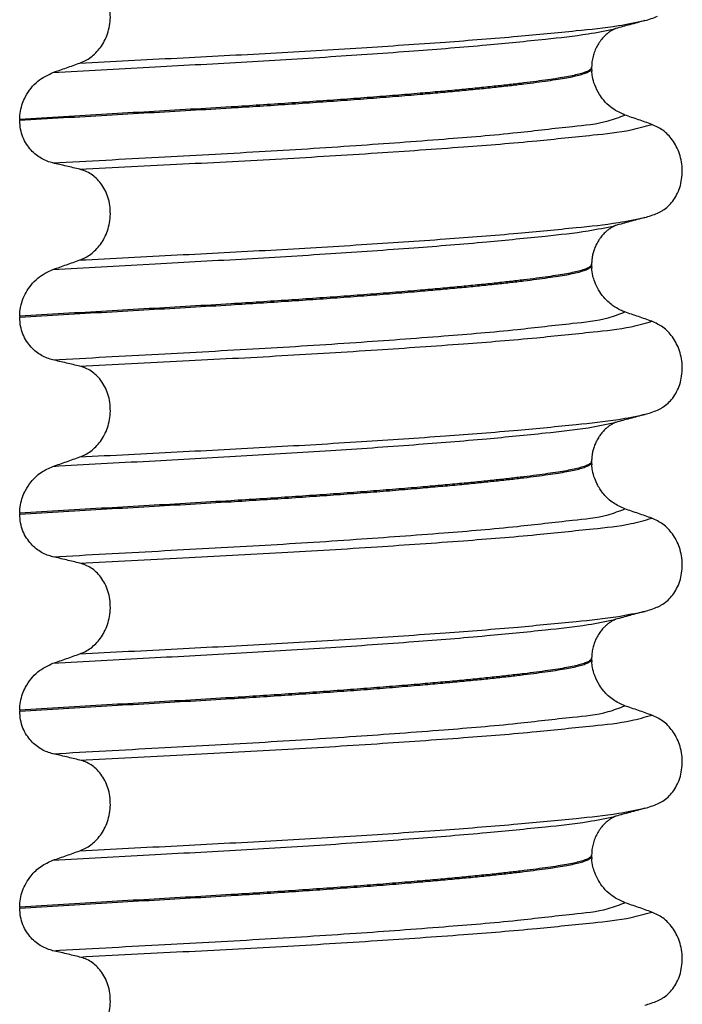
# Model space of a CAD drawing. Units: millimetres. Extents: x 298 to 1790, y -1477 to -296.
# Drawn here: x 628 to 639, y -605 to -589 of the extents above; entities that cross this region are included whole.
import ezdxf

# ---------------------------------------------------------------- set-up
doc = ezdxf.new("R2010")
doc.units = ezdxf.units.MM

# ---------------------------------------------------------------- blocks, each defined once
blk = doc.blocks.new('309018556__113', base_point=(619.25, -773.899))
at = {"color": 7, "linetype": 'Continuous'}
for p, q in [((637.562, -590.019), (637.562, -590.004)), ((637.562, -590.019), (637.563, -590.064)), ((628.347, -590.844), (628.347, -590.859)), ((637.562, -593.194), (637.562, -593.179)), ((637.562, -593.194), (637.563, -593.239)), ((628.347, -594.019), (628.347, -594.034)), ((637.562, -596.369), (637.562, -596.354)), ((637.562, -596.369), (637.563, -596.414)), ((628.347, -597.194), (628.347, -597.209)), ((637.562, -599.544), (637.562, -599.529)), ((637.562, -599.544), (637.563, -599.589)), ((628.347, -600.369), (628.347, -600.384)), ((637.562, -602.719), (637.562, -602.704)), ((637.562, -602.719), (637.563, -602.764)), ((628.347, -603.544), (628.347, -603.559))]:
    blk.add_line(p, q, dxfattribs=at)
for centre in [(638.029, -587.791), (638.029, -590.966), (638.029, -594.141), (638.029, -597.316), (638.029, -600.491), (638.029, -603.666)]:
    blk.add_arc(centre, 1.511, 284.8659, 293.1951, dxfattribs=at)
for points, knots in [([(629.316, -589.936), (629.346, -589.924), (629.408, -589.899), (629.494, -589.843), (629.576, -589.773), (629.65, -589.686), (629.714, -589.582), (629.764, -589.464), (629.797, -589.334), (629.811, -589.196), (629.802, -589.057), (629.772, -588.925), (629.723, -588.805), (629.658, -588.702), (629.583, -588.617), (629.499, -588.551), (629.41, -588.502), (629.347, -588.483), (629.316, -588.474)], [0, 0, 0, 0, 0.098109, 0.199623, 0.306918, 0.420484, 0.54139, 0.669761, 0.804505, 0.943612, 1.083591, 1.219924, 1.34919, 1.470114, 1.582738, 1.688233, 1.788383, 1.885485, 1.885485, 1.885485, 1.885485]), ([(629.316, -589.936), (629.839, -589.909), (630.865, -589.856), (632.379, -589.778), (633.819, -589.693), (635.146, -589.603), (636.299, -589.514), (637.228, -589.422), (637.911, -589.354), (638.276, -589.28), (638.417, -589.252)], [0, 0, 0, 0, 1.572826, 3.08237, 4.546944, 5.899303, 7.072577, 8.01598, 8.700394, 9.131457, 9.131457, 9.131457, 9.131457]), ([(638.417, -589.252), (638.377, -589.263), (638.297, -589.285), (638.179, -589.317), (638.064, -589.348), (637.989, -589.369), (637.952, -589.379)], [0, 0, 0, 0, 0.1250419, 0.2488471, 0.3657848, 0.4817157, 0.4817157, 0.4817157, 0.4817157]), ([(628.883, -590.088), (629.4, -590.059), (630.411, -590.003), (631.903, -589.923), (633.325, -589.837), (634.643, -589.745), (635.797, -589.653), (636.733, -589.559), (637.424, -589.487), (637.794, -589.412), (637.937, -589.383)], [0, 0, 0, 0, 1.553654, 3.03758, 4.481453, 5.82676, 7.002823, 7.954225, 8.647689, 9.085442, 9.085442, 9.085442, 9.085442]), ([(637.937, -589.383), (637.935, -589.385), (637.931, -589.388), (637.916, -589.394), (637.891, -589.408), (637.854, -589.431), (637.805, -589.468), (637.75, -589.519), (637.695, -589.586), (637.648, -589.661), (637.61, -589.742), (637.583, -589.827), (637.565, -589.915), (637.563, -589.974), (637.562, -590.004)], [0, 0, 0, 0, 0.0075379, 0.014945, 0.0478225, 0.0924405, 0.1475804, 0.230416, 0.317034, 0.4073887, 0.4958622, 0.5844483, 0.6734221, 0.7630794, 0.7630794, 0.7630794, 0.7630794]), ([(637.952, -589.379), (637.95, -589.38), (637.945, -589.382), (637.939, -589.383), (637.937, -589.383)], [0, 0, 0, 0, 0.00794205, 0.01600697, 0.01600697, 0.01600697, 0.01600697]), ([(637.562, -590.004), (637.562, -590.007), (637.561, -590.014), (637.555, -590.027), (637.54, -590.043), (637.508, -590.064), (637.453, -590.087), (637.373, -590.112), (637.273, -590.136), (637.153, -590.16), (637.013, -590.183), (636.851, -590.207), (636.667, -590.232), (636.462, -590.258), (636.234, -590.285), (635.985, -590.312), (635.716, -590.34), (635.427, -590.368), (635.119, -590.396), (634.777, -590.426), (634.401, -590.458), (633.991, -590.49), (633.565, -590.522), (633.125, -590.553), (632.674, -590.584), (632.215, -590.614), (631.69, -590.647), (631.094, -590.682), (630.427, -590.721), (629.745, -590.76), (629.05, -590.801), (628.583, -590.83), (628.347, -590.844)], [0, 0, 0, 0, 0.009826, 0.020433, 0.042951, 0.072023, 0.13592, 0.220731, 0.323523, 0.44507, 0.586841, 0.750202, 0.935358, 1.143077, 1.372615, 1.623229, 1.894168, 2.184682, 2.494019, 2.821425, 3.214651, 3.626753, 4.055047, 4.496844, 4.949455, 5.410193, 5.876367, 6.529816, 7.199007, 7.882559, 8.579092, 9.287227, 9.287227, 9.287227, 9.287227]), ([(628.347, -590.859), (628.583, -590.845), (629.05, -590.816), (629.745, -590.775), (630.427, -590.736), (631.094, -590.697), (631.69, -590.662), (632.215, -590.629), (632.674, -590.599), (633.125, -590.568), (633.565, -590.537), (633.991, -590.505), (634.401, -590.473), (634.777, -590.441), (635.119, -590.411), (635.427, -590.383), (635.716, -590.355), (635.985, -590.327), (636.234, -590.3), (636.462, -590.273), (636.667, -590.247), (636.851, -590.222), (637.013, -590.198), (637.153, -590.175), (637.273, -590.151), (637.373, -590.127), (637.453, -590.102), (637.508, -590.079), (637.54, -590.058), (637.555, -590.042), (637.561, -590.029), (637.562, -590.022), (637.562, -590.019)], [0, 0, 0, 0, 0.708135, 1.404668, 2.08822, 2.757411, 3.41086, 3.877034, 4.337771, 4.790383, 5.23218, 5.660473, 6.072576, 6.465801, 6.793208, 7.102545, 7.393059, 7.663998, 7.914611, 8.14415, 8.351868, 8.537025, 8.700386, 8.842157, 8.963703, 9.066496, 9.151307, 9.215204, 9.244276, 9.266794, 9.277401, 9.287227, 9.287227, 9.287227, 9.287227]), ([(628.883, -590.088), (628.955, -590.063), (629.1, -590.013), (629.244, -589.962), (629.316, -589.936)], [0, 0, 0, 0, 0.2289608, 0.4580456, 0.4580456, 0.4580456, 0.4580456]), ([(638.098, -590.774), (638.017, -590.736), (637.889, -590.676), (637.762, -590.547), (637.674, -590.428), (637.611, -590.299), (637.574, -590.17), (637.567, -590.095), (637.563, -590.064)], [0, 0, 0, 0, 0.2669486, 0.4190455, 0.536812, 0.7101277, 0.8455968, 0.937288, 0.937288, 0.937288, 0.937288]), ([(628.347, -590.844), (628.349, -590.799), (628.354, -590.71), (628.389, -590.586), (628.444, -590.46), (628.525, -590.339), (628.664, -590.192), (628.798, -590.128), (628.883, -590.088)], [0, 0, 0, 0, 0.1358746, 0.2666339, 0.3837507, 0.5465434, 0.7028705, 0.9842827, 0.9842827, 0.9842827, 0.9842827]), ([(628.883, -591.547), (628.852, -591.538), (628.788, -591.521), (628.696, -591.476), (628.608, -591.417), (628.527, -591.34), (628.454, -591.245), (628.395, -591.131), (628.355, -591), (628.35, -590.907), (628.347, -590.859)], [0, 0, 0, 0, 0.0979832, 0.1985616, 0.3038896, 0.4149295, 0.5334341, 0.6609439, 0.7976021, 0.9403207, 0.9403207, 0.9403207, 0.9403207]), ([(628.883, -591.547), (629.45, -591.515), (630.556, -591.454), (632.184, -591.367), (633.718, -591.271), (635.105, -591.168), (636.27, -591.073), (637.149, -590.964), (637.739, -590.912), (638.009, -590.808), (638.098, -590.774)], [0, 0, 0, 0, 1.701359, 3.324682, 4.890295, 6.311284, 7.499376, 8.394179, 8.974407, 9.26003, 9.26003, 9.26003, 9.26003]), ([(638.531, -590.925), (638.459, -590.9), (638.315, -590.849), (638.17, -590.799), (638.098, -590.774)], [0, 0, 0, 0, 0.2290815, 0.4580429, 0.4580429, 0.4580429, 0.4580429]), ([(629.316, -591.649), (629.869, -591.62), (630.954, -591.564), (632.55, -591.482), (634.058, -591.39), (635.427, -591.294), (636.588, -591.203), (637.486, -591.104), (638.111, -591.044), (638.42, -590.956), (638.531, -590.925)], [0, 0, 0, 0, 1.662978, 3.258354, 4.796033, 6.194038, 7.375934, 8.288151, 8.907497, 9.251462, 9.251462, 9.251462, 9.251462]), ([(638.624, -592.356), (638.639, -592.349), (638.668, -592.335), (638.726, -592.301), (638.796, -592.246), (638.872, -592.161), (638.936, -592.059), (638.986, -591.94), (639.016, -591.808), (639.026, -591.669), (639.013, -591.531), (638.98, -591.4), (638.93, -591.281), (638.847, -591.147), (638.721, -591.012), (638.592, -590.953), (638.531, -590.925)], [0, 0, 0, 0, 0.047777, 0.096645, 0.20196, 0.314264, 0.434689, 0.56368, 0.699592, 0.839365, 0.979001, 1.114254, 1.242915, 1.36444, 1.58485, 1.785477, 1.785477, 1.785477, 1.785477]), ([(629.316, -591.649), (629.281, -591.641), (629.209, -591.623), (629.099, -591.597), (628.99, -591.571), (628.918, -591.555), (628.883, -591.547)], [0, 0, 0, 0, 0.1084478, 0.2222803, 0.3373516, 0.4442939, 0.4442939, 0.4442939, 0.4442939]), ([(629.316, -593.111), (629.346, -593.099), (629.408, -593.074), (629.494, -593.018), (629.576, -592.948), (629.65, -592.861), (629.714, -592.757), (629.764, -592.639), (629.797, -592.509), (629.811, -592.371), (629.802, -592.232), (629.772, -592.1), (629.723, -591.98), (629.658, -591.877), (629.583, -591.792), (629.499, -591.726), (629.41, -591.677), (629.347, -591.658), (629.316, -591.649)], [0, 0, 0, 0, 0.098109, 0.199623, 0.306918, 0.420484, 0.54139, 0.669761, 0.804505, 0.943612, 1.083591, 1.219924, 1.34919, 1.470114, 1.582738, 1.688233, 1.788383, 1.885485, 1.885485, 1.885485, 1.885485]), ([(629.316, -593.111), (629.839, -593.084), (630.865, -593.031), (632.379, -592.953), (633.819, -592.868), (635.146, -592.778), (636.299, -592.689), (637.228, -592.597), (637.911, -592.529), (638.276, -592.455), (638.417, -592.427)], [0, 0, 0, 0, 1.572826, 3.08237, 4.546944, 5.899303, 7.072577, 8.01598, 8.700394, 9.131457, 9.131457, 9.131457, 9.131457]), ([(638.417, -592.427), (638.377, -592.438), (638.297, -592.46), (638.179, -592.492), (638.064, -592.523), (637.989, -592.544), (637.952, -592.554)], [0, 0, 0, 0, 0.125138, 0.2488471, 0.3659198, 0.4817157, 0.4817157, 0.4817157, 0.4817157]), ([(628.883, -593.263), (629.4, -593.234), (630.411, -593.178), (631.903, -593.098), (633.325, -593.012), (634.643, -592.92), (635.797, -592.828), (636.733, -592.734), (637.424, -592.662), (637.794, -592.587), (637.937, -592.558)], [0, 0, 0, 0, 1.553654, 3.03758, 4.481453, 5.82676, 7.002823, 7.954225, 8.647689, 9.085442, 9.085442, 9.085442, 9.085442]), ([(637.937, -592.558), (637.935, -592.56), (637.931, -592.563), (637.915, -592.57), (637.89, -592.584), (637.853, -592.607), (637.804, -592.644), (637.753, -592.692), (637.706, -592.748), (637.673, -592.796), (637.642, -592.849), (637.614, -592.909), (637.59, -592.978), (637.574, -593.042), (637.566, -593.097), (637.562, -593.142), (637.562, -593.168), (637.562, -593.179)], [0, 0, 0, 0, 0.0075379, 0.014945, 0.0502564, 0.09475, 0.1475815, 0.2324133, 0.3057561, 0.3651799, 0.407449, 0.4890855, 0.5628807, 0.6283583, 0.6845472, 0.7300742, 0.7632499, 0.7632499, 0.7632499, 0.7632499]), ([(637.952, -592.554), (637.95, -592.555), (637.945, -592.557), (637.939, -592.558), (637.937, -592.558)], [0, 0, 0, 0, 0.00794205, 0.01600697, 0.01600697, 0.01600697, 0.01600697]), ([(637.562, -593.179), (637.562, -593.182), (637.561, -593.189), (637.555, -593.202), (637.54, -593.218), (637.508, -593.239), (637.453, -593.262), (637.373, -593.287), (637.273, -593.311), (637.153, -593.335), (637.013, -593.358), (636.851, -593.382), (636.667, -593.407), (636.462, -593.433), (636.234, -593.46), (635.985, -593.487), (635.716, -593.515), (635.427, -593.543), (635.119, -593.571), (634.777, -593.601), (634.401, -593.633), (633.991, -593.665), (633.565, -593.697), (633.125, -593.728), (632.674, -593.759), (632.215, -593.789), (631.69, -593.822), (631.094, -593.857), (630.427, -593.896), (629.745, -593.935), (629.05, -593.976), (628.583, -594.005), (628.347, -594.019)], [0, 0, 0, 0, 0.009826, 0.020433, 0.042951, 0.072023, 0.13592, 0.220731, 0.323523, 0.44507, 0.586841, 0.750202, 0.935358, 1.143077, 1.372615, 1.623229, 1.894168, 2.184682, 2.494019, 2.821425, 3.214651, 3.626753, 4.055047, 4.496844, 4.949455, 5.410193, 5.876367, 6.529816, 7.199007, 7.882559, 8.579092, 9.287227, 9.287227, 9.287227, 9.287227]), ([(628.347, -594.034), (628.583, -594.02), (629.05, -593.991), (629.745, -593.95), (630.427, -593.911), (631.094, -593.872), (631.69, -593.837), (632.215, -593.804), (632.674, -593.774), (633.125, -593.743), (633.565, -593.712), (633.991, -593.68), (634.401, -593.648), (634.777, -593.616), (635.119, -593.586), (635.427, -593.558), (635.716, -593.53), (635.985, -593.502), (636.234, -593.475), (636.462, -593.448), (636.667, -593.422), (636.851, -593.397), (637.013, -593.373), (637.153, -593.35), (637.273, -593.326), (637.373, -593.302), (637.453, -593.277), (637.508, -593.254), (637.54, -593.233), (637.555, -593.217), (637.561, -593.204), (637.562, -593.197), (637.562, -593.194)], [0, 0, 0, 0, 0.708135, 1.404668, 2.08822, 2.757411, 3.41086, 3.877034, 4.337771, 4.790383, 5.23218, 5.660473, 6.072576, 6.465801, 6.793208, 7.102545, 7.393059, 7.663998, 7.914611, 8.14415, 8.351868, 8.537025, 8.700386, 8.842157, 8.963703, 9.066496, 9.151307, 9.215204, 9.244276, 9.266794, 9.277401, 9.287227, 9.287227, 9.287227, 9.287227]), ([(628.883, -593.263), (628.955, -593.238), (629.1, -593.188), (629.244, -593.137), (629.316, -593.111)], [0, 0, 0, 0, 0.2289608, 0.4580456, 0.4580456, 0.4580456, 0.4580456]), ([(638.098, -593.949), (638.073, -593.939), (638.004, -593.912), (637.883, -593.839), (637.763, -593.727), (637.669, -593.594), (637.614, -593.477), (637.577, -593.358), (637.568, -593.283), (637.563, -593.239)], [0, 0, 0, 0, 0.0796737, 0.2240821, 0.4199292, 0.5669012, 0.7110545, 0.8070917, 0.9382182, 0.9382182, 0.9382182, 0.9382182]), ([(628.347, -594.019), (628.348, -593.985), (628.352, -593.896), (628.386, -593.765), (628.447, -593.63), (628.529, -593.51), (628.664, -593.367), (628.798, -593.303), (628.883, -593.263)], [0, 0, 0, 0, 0.1040461, 0.2665953, 0.401989, 0.5465281, 0.7028552, 0.9842674, 0.9842674, 0.9842674, 0.9842674]), ([(628.883, -594.722), (628.852, -594.713), (628.788, -594.696), (628.696, -594.651), (628.608, -594.592), (628.527, -594.515), (628.454, -594.42), (628.395, -594.306), (628.355, -594.175), (628.35, -594.082), (628.347, -594.034)], [0, 0, 0, 0, 0.0979832, 0.1985616, 0.3038896, 0.4149295, 0.5334341, 0.6609439, 0.7976021, 0.9403207, 0.9403207, 0.9403207, 0.9403207]), ([(628.883, -594.722), (629.45, -594.69), (630.556, -594.629), (632.184, -594.542), (633.718, -594.446), (635.105, -594.343), (636.27, -594.248), (637.149, -594.139), (637.739, -594.087), (638.009, -593.983), (638.098, -593.949)], [0, 0, 0, 0, 1.701359, 3.324682, 4.890295, 6.311284, 7.499376, 8.394179, 8.974407, 9.26003, 9.26003, 9.26003, 9.26003]), ([(638.531, -594.1), (638.459, -594.075), (638.315, -594.024), (638.17, -593.974), (638.098, -593.949)], [0, 0, 0, 0, 0.2290815, 0.4580429, 0.4580429, 0.4580429, 0.4580429]), ([(629.316, -594.824), (629.869, -594.795), (630.954, -594.739), (632.55, -594.657), (634.058, -594.565), (635.427, -594.469), (636.588, -594.378), (637.486, -594.279), (638.111, -594.219), (638.42, -594.131), (638.531, -594.1)], [0, 0, 0, 0, 1.662978, 3.258354, 4.796033, 6.194038, 7.375934, 8.288151, 8.907497, 9.251462, 9.251462, 9.251462, 9.251462]), ([(638.624, -595.531), (638.639, -595.524), (638.668, -595.51), (638.726, -595.476), (638.796, -595.421), (638.872, -595.336), (638.936, -595.234), (638.986, -595.115), (639.016, -594.983), (639.026, -594.844), (639.013, -594.706), (638.98, -594.575), (638.93, -594.456), (638.847, -594.322), (638.721, -594.187), (638.592, -594.128), (638.531, -594.1)], [0, 0, 0, 0, 0.047777, 0.096645, 0.20196, 0.314264, 0.434689, 0.56368, 0.699592, 0.839365, 0.979001, 1.114254, 1.242915, 1.36444, 1.58485, 1.785477, 1.785477, 1.785477, 1.785477]), ([(629.316, -594.824), (629.281, -594.816), (629.209, -594.798), (629.099, -594.772), (628.99, -594.746), (628.918, -594.73), (628.883, -594.722)], [0, 0, 0, 0, 0.1084478, 0.2222803, 0.3373516, 0.4442939, 0.4442939, 0.4442939, 0.4442939]), ([(629.316, -596.286), (629.346, -596.274), (629.408, -596.249), (629.494, -596.193), (629.576, -596.123), (629.65, -596.036), (629.714, -595.932), (629.764, -595.814), (629.797, -595.684), (629.811, -595.546), (629.802, -595.407), (629.772, -595.275), (629.723, -595.155), (629.658, -595.052), (629.583, -594.967), (629.499, -594.901), (629.41, -594.852), (629.347, -594.833), (629.316, -594.824)], [0, 0, 0, 0, 0.098109, 0.199623, 0.306918, 0.420484, 0.54139, 0.669761, 0.804505, 0.943612, 1.083591, 1.219924, 1.34919, 1.470114, 1.582738, 1.688233, 1.788383, 1.885485, 1.885485, 1.885485, 1.885485]), ([(629.316, -596.286), (629.839, -596.259), (630.865, -596.206), (632.379, -596.128), (633.819, -596.043), (635.146, -595.953), (636.299, -595.864), (637.228, -595.772), (637.911, -595.704), (638.276, -595.63), (638.417, -595.602)], [0, 0, 0, 0, 1.572826, 3.08237, 4.546944, 5.899303, 7.072577, 8.01598, 8.700394, 9.131457, 9.131457, 9.131457, 9.131457]), ([(638.417, -595.602), (638.377, -595.613), (638.297, -595.635), (638.179, -595.667), (638.064, -595.698), (637.989, -595.719), (637.952, -595.729)], [0, 0, 0, 0, 0.1253602, 0.2488471, 0.3661416, 0.4817157, 0.4817157, 0.4817157, 0.4817157]), ([(628.883, -596.438), (629.4, -596.409), (630.411, -596.353), (631.903, -596.273), (633.325, -596.187), (634.643, -596.095), (635.797, -596.003), (636.733, -595.909), (637.424, -595.837), (637.794, -595.762), (637.937, -595.733)], [0, 0, 0, 0, 1.553654, 3.03758, 4.481453, 5.82676, 7.002823, 7.954225, 8.647689, 9.085442, 9.085442, 9.085442, 9.085442]), ([(637.937, -595.733), (637.935, -595.735), (637.931, -595.738), (637.916, -595.744), (637.891, -595.758), (637.854, -595.781), (637.805, -595.818), (637.753, -595.867), (637.706, -595.923), (637.673, -595.971), (637.642, -596.024), (637.614, -596.084), (637.59, -596.153), (637.574, -596.217), (637.566, -596.272), (637.562, -596.317), (637.562, -596.343), (637.562, -596.354)], [0, 0, 0, 0, 0.0075379, 0.014945, 0.0478225, 0.0924405, 0.1475804, 0.2324122, 0.3057551, 0.3651788, 0.4074479, 0.4890844, 0.5628796, 0.6283572, 0.6845462, 0.7300732, 0.7632488, 0.7632488, 0.7632488, 0.7632488]), ([(637.952, -595.729), (637.95, -595.73), (637.945, -595.732), (637.939, -595.733), (637.937, -595.733)], [0, 0, 0, 0, 0.00794205, 0.01600697, 0.01600697, 0.01600697, 0.01600697]), ([(637.562, -596.354), (637.562, -596.357), (637.561, -596.364), (637.555, -596.377), (637.54, -596.393), (637.508, -596.414), (637.453, -596.437), (637.373, -596.462), (637.273, -596.486), (637.153, -596.51), (637.013, -596.533), (636.851, -596.557), (636.667, -596.582), (636.462, -596.608), (636.234, -596.635), (635.985, -596.662), (635.716, -596.69), (635.427, -596.718), (635.119, -596.746), (634.777, -596.776), (634.401, -596.808), (633.991, -596.84), (633.565, -596.872), (633.125, -596.903), (632.674, -596.934), (632.215, -596.964), (631.69, -596.997), (631.094, -597.032), (630.427, -597.071), (629.745, -597.11), (629.05, -597.151), (628.583, -597.18), (628.347, -597.194)], [0, 0, 0, 0, 0.009826, 0.020433, 0.042951, 0.072023, 0.13592, 0.220731, 0.323523, 0.44507, 0.586841, 0.750202, 0.935358, 1.143077, 1.372615, 1.623229, 1.894168, 2.184682, 2.494019, 2.821425, 3.214651, 3.626753, 4.055047, 4.496844, 4.949455, 5.410193, 5.876367, 6.529816, 7.199007, 7.882559, 8.579092, 9.287227, 9.287227, 9.287227, 9.287227]), ([(628.347, -597.209), (628.583, -597.195), (629.05, -597.166), (629.745, -597.125), (630.427, -597.086), (631.094, -597.047), (631.69, -597.012), (632.215, -596.979), (632.674, -596.949), (633.125, -596.918), (633.565, -596.887), (633.991, -596.855), (634.401, -596.823), (634.777, -596.791), (635.119, -596.761), (635.427, -596.733), (635.716, -596.705), (635.985, -596.677), (636.234, -596.65), (636.462, -596.623), (636.667, -596.597), (636.851, -596.572), (637.013, -596.548), (637.153, -596.525), (637.273, -596.501), (637.373, -596.477), (637.453, -596.452), (637.508, -596.429), (637.54, -596.408), (637.555, -596.392), (637.561, -596.379), (637.562, -596.372), (637.562, -596.369)], [0, 0, 0, 0, 0.708135, 1.404668, 2.08822, 2.757411, 3.41086, 3.877034, 4.337771, 4.790383, 5.23218, 5.660473, 6.072576, 6.465801, 6.793208, 7.102545, 7.393059, 7.663998, 7.914611, 8.14415, 8.351868, 8.537025, 8.700386, 8.842157, 8.963703, 9.066496, 9.151307, 9.215204, 9.244276, 9.266794, 9.277401, 9.287227, 9.287227, 9.287227, 9.287227]), ([(628.883, -596.438), (628.955, -596.413), (629.1, -596.363), (629.244, -596.312), (629.316, -596.286)], [0, 0, 0, 0, 0.2289608, 0.4580456, 0.4580456, 0.4580456, 0.4580456]), ([(638.098, -597.124), (638.035, -597.095), (637.906, -597.038), (637.76, -596.9), (637.664, -596.761), (637.606, -596.631), (637.574, -596.52), (637.567, -596.445), (637.563, -596.414)], [0, 0, 0, 0, 0.2069937, 0.4193779, 0.5928177, 0.7104658, 0.8459349, 0.9376262, 0.9376262, 0.9376262, 0.9376262]), ([(628.347, -597.194), (628.349, -597.149), (628.354, -597.06), (628.389, -596.936), (628.444, -596.81), (628.537, -596.671), (628.683, -596.528), (628.817, -596.468), (628.883, -596.438)], [0, 0, 0, 0, 0.1358746, 0.2666339, 0.3837507, 0.5465434, 0.7669996, 0.9846882, 0.9846882, 0.9846882, 0.9846882]), ([(628.883, -597.897), (628.852, -597.888), (628.788, -597.871), (628.696, -597.826), (628.608, -597.767), (628.527, -597.69), (628.454, -597.595), (628.395, -597.481), (628.355, -597.35), (628.35, -597.257), (628.347, -597.209)], [0, 0, 0, 0, 0.0979832, 0.1985616, 0.3038896, 0.4149295, 0.5334341, 0.6609439, 0.7976021, 0.9403207, 0.9403207, 0.9403207, 0.9403207]), ([(628.883, -597.897), (629.45, -597.865), (630.556, -597.804), (632.184, -597.717), (633.718, -597.621), (635.105, -597.518), (636.27, -597.423), (637.149, -597.314), (637.739, -597.262), (638.009, -597.158), (638.098, -597.124)], [0, 0, 0, 0, 1.701359, 3.324682, 4.890295, 6.311284, 7.499376, 8.394179, 8.974407, 9.26003, 9.26003, 9.26003, 9.26003]), ([(638.531, -597.275), (638.459, -597.25), (638.315, -597.199), (638.17, -597.149), (638.098, -597.124)], [0, 0, 0, 0, 0.2290815, 0.4580429, 0.4580429, 0.4580429, 0.4580429]), ([(629.316, -597.999), (629.869, -597.97), (630.954, -597.914), (632.55, -597.832), (634.058, -597.74), (635.427, -597.644), (636.588, -597.553), (637.486, -597.454), (638.111, -597.394), (638.42, -597.306), (638.531, -597.275)], [0, 0, 0, 0, 1.662978, 3.258354, 4.796033, 6.194038, 7.375934, 8.288151, 8.907497, 9.251462, 9.251462, 9.251462, 9.251462]), ([(638.624, -598.706), (638.639, -598.699), (638.668, -598.685), (638.726, -598.651), (638.796, -598.596), (638.872, -598.511), (638.936, -598.409), (638.986, -598.29), (639.016, -598.158), (639.026, -598.019), (639.013, -597.881), (638.98, -597.75), (638.93, -597.631), (638.847, -597.497), (638.721, -597.362), (638.592, -597.303), (638.531, -597.275)], [0, 0, 0, 0, 0.047777, 0.096645, 0.20196, 0.314264, 0.434689, 0.56368, 0.699592, 0.839365, 0.979001, 1.114254, 1.242915, 1.36444, 1.58485, 1.785477, 1.785477, 1.785477, 1.785477]), ([(629.316, -597.999), (629.281, -597.991), (629.209, -597.973), (629.099, -597.947), (628.99, -597.921), (628.918, -597.905), (628.883, -597.897)], [0, 0, 0, 0, 0.1084478, 0.2222803, 0.3373516, 0.4442939, 0.4442939, 0.4442939, 0.4442939]), ([(629.316, -599.461), (629.346, -599.449), (629.408, -599.424), (629.494, -599.368), (629.576, -599.298), (629.65, -599.211), (629.714, -599.107), (629.764, -598.989), (629.797, -598.859), (629.811, -598.721), (629.802, -598.582), (629.772, -598.45), (629.723, -598.33), (629.658, -598.227), (629.583, -598.142), (629.499, -598.076), (629.41, -598.027), (629.347, -598.008), (629.316, -597.999)], [0, 0, 0, 0, 0.098109, 0.199623, 0.306918, 0.420484, 0.54139, 0.669761, 0.804505, 0.943612, 1.083591, 1.219924, 1.34919, 1.470114, 1.582738, 1.688233, 1.788383, 1.885485, 1.885485, 1.885485, 1.885485]), ([(629.316, -599.461), (629.839, -599.434), (630.865, -599.381), (632.379, -599.303), (633.819, -599.218), (635.146, -599.128), (636.299, -599.039), (637.228, -598.947), (637.911, -598.879), (638.276, -598.805), (638.417, -598.777)], [0, 0, 0, 0, 1.572826, 3.08237, 4.546944, 5.899303, 7.072577, 8.01598, 8.700394, 9.131457, 9.131457, 9.131457, 9.131457]), ([(638.417, -598.777), (638.377, -598.788), (638.297, -598.81), (638.179, -598.842), (638.064, -598.873), (637.989, -598.894), (637.952, -598.904)], [0, 0, 0, 0, 0.1250816, 0.2488471, 0.3657854, 0.4817157, 0.4817157, 0.4817157, 0.4817157]), ([(628.883, -599.613), (629.4, -599.584), (630.411, -599.528), (631.903, -599.448), (633.325, -599.362), (634.643, -599.27), (635.797, -599.178), (636.733, -599.084), (637.424, -599.012), (637.794, -598.937), (637.937, -598.908)], [0, 0, 0, 0, 1.553654, 3.03758, 4.481453, 5.82676, 7.002823, 7.954225, 8.647689, 9.085442, 9.085442, 9.085442, 9.085442]), ([(637.937, -598.908), (637.935, -598.91), (637.931, -598.913), (637.916, -598.919), (637.891, -598.933), (637.854, -598.956), (637.815, -598.986), (637.775, -599.021), (637.734, -599.063), (637.69, -599.119), (637.655, -599.175), (637.627, -599.23), (637.605, -599.283), (637.583, -599.352), (637.566, -599.436), (637.563, -599.497), (637.562, -599.529)], [0, 0, 0, 0, 0.0075379, 0.014945, 0.0478225, 0.0924405, 0.1475804, 0.1927051, 0.252167, 0.3241394, 0.4074542, 0.4491338, 0.5077634, 0.5807488, 0.6662123, 0.7632009, 0.7632009, 0.7632009, 0.7632009]), ([(637.952, -598.904), (637.95, -598.905), (637.945, -598.907), (637.939, -598.908), (637.937, -598.908)], [0, 0, 0, 0, 0.00794205, 0.01600697, 0.01600697, 0.01600697, 0.01600697]), ([(637.562, -599.529), (637.562, -599.532), (637.561, -599.539), (637.555, -599.552), (637.54, -599.568), (637.508, -599.589), (637.453, -599.612), (637.373, -599.637), (637.273, -599.661), (637.153, -599.685), (637.013, -599.708), (636.851, -599.732), (636.667, -599.757), (636.462, -599.783), (636.234, -599.81), (635.985, -599.837), (635.716, -599.865), (635.427, -599.893), (635.119, -599.921), (634.777, -599.951), (634.401, -599.983), (633.991, -600.015), (633.565, -600.047), (633.125, -600.078), (632.674, -600.109), (632.215, -600.139), (631.69, -600.172), (631.094, -600.207), (630.427, -600.246), (629.745, -600.285), (629.05, -600.326), (628.583, -600.355), (628.347, -600.369)], [0, 0, 0, 0, 0.009826, 0.020433, 0.042951, 0.072023, 0.13592, 0.220731, 0.323523, 0.44507, 0.586841, 0.750202, 0.935358, 1.143077, 1.372615, 1.623229, 1.894168, 2.184682, 2.494019, 2.821425, 3.214651, 3.626753, 4.055047, 4.496844, 4.949455, 5.410193, 5.876367, 6.529816, 7.199007, 7.882559, 8.579092, 9.287227, 9.287227, 9.287227, 9.287227]), ([(628.347, -600.384), (628.583, -600.37), (629.05, -600.341), (629.745, -600.3), (630.427, -600.261), (631.094, -600.222), (631.69, -600.187), (632.215, -600.154), (632.674, -600.124), (633.125, -600.093), (633.565, -600.062), (633.991, -600.03), (634.401, -599.998), (634.777, -599.966), (635.119, -599.936), (635.427, -599.908), (635.716, -599.88), (635.985, -599.852), (636.234, -599.825), (636.462, -599.798), (636.667, -599.772), (636.851, -599.747), (637.013, -599.723), (637.153, -599.7), (637.273, -599.676), (637.373, -599.652), (637.453, -599.627), (637.508, -599.604), (637.54, -599.583), (637.555, -599.567), (637.561, -599.554), (637.562, -599.547), (637.562, -599.544)], [0, 0, 0, 0, 0.708135, 1.404668, 2.08822, 2.757411, 3.41086, 3.877034, 4.337771, 4.790383, 5.23218, 5.660473, 6.072576, 6.465801, 6.793208, 7.102545, 7.393059, 7.663998, 7.914611, 8.14415, 8.351868, 8.537025, 8.700386, 8.842157, 8.963703, 9.066496, 9.151307, 9.215204, 9.244276, 9.266794, 9.277401, 9.287227, 9.287227, 9.287227, 9.287227]), ([(628.883, -599.613), (628.955, -599.588), (629.1, -599.538), (629.244, -599.487), (629.316, -599.461)], [0, 0, 0, 0, 0.2289608, 0.4580456, 0.4580456, 0.4580456, 0.4580456]), ([(638.098, -600.299), (638.035, -600.271), (637.906, -600.213), (637.774, -600.088), (637.674, -599.953), (637.611, -599.824), (637.574, -599.695), (637.567, -599.62), (637.563, -599.589)], [0, 0, 0, 0, 0.2069937, 0.4193779, 0.5371444, 0.7104601, 0.8459292, 0.9376204, 0.9376204, 0.9376204, 0.9376204]), ([(628.347, -600.369), (628.349, -600.324), (628.354, -600.235), (628.389, -600.111), (628.444, -599.985), (628.525, -599.864), (628.664, -599.717), (628.798, -599.653), (628.883, -599.613)], [0, 0, 0, 0, 0.1358746, 0.2666339, 0.3837507, 0.5465434, 0.7028705, 0.9842827, 0.9842827, 0.9842827, 0.9842827]), ([(628.883, -601.072), (628.852, -601.063), (628.788, -601.046), (628.696, -601.001), (628.608, -600.942), (628.527, -600.865), (628.454, -600.77), (628.395, -600.656), (628.355, -600.525), (628.35, -600.432), (628.347, -600.384)], [0, 0, 0, 0, 0.0979832, 0.1985616, 0.3038896, 0.4149295, 0.5334341, 0.6609439, 0.7976021, 0.9403207, 0.9403207, 0.9403207, 0.9403207]), ([(628.883, -601.072), (629.45, -601.04), (630.556, -600.979), (632.184, -600.892), (633.718, -600.796), (635.105, -600.693), (636.27, -600.598), (637.149, -600.489), (637.739, -600.437), (638.009, -600.333), (638.098, -600.299)], [0, 0, 0, 0, 1.701359, 3.324682, 4.890295, 6.311284, 7.499376, 8.394179, 8.974407, 9.26003, 9.26003, 9.26003, 9.26003]), ([(638.531, -600.45), (638.459, -600.425), (638.315, -600.374), (638.17, -600.324), (638.098, -600.299)], [0, 0, 0, 0, 0.2290815, 0.4580429, 0.4580429, 0.4580429, 0.4580429]), ([(629.316, -601.174), (629.869, -601.145), (630.954, -601.089), (632.55, -601.007), (634.058, -600.915), (635.427, -600.819), (636.588, -600.728), (637.486, -600.629), (638.111, -600.569), (638.42, -600.481), (638.531, -600.45)], [0, 0, 0, 0, 1.662978, 3.258354, 4.796033, 6.194038, 7.375934, 8.288151, 8.907497, 9.251462, 9.251462, 9.251462, 9.251462]), ([(638.624, -601.881), (638.639, -601.874), (638.668, -601.86), (638.726, -601.826), (638.796, -601.771), (638.872, -601.686), (638.936, -601.584), (638.986, -601.465), (639.016, -601.333), (639.026, -601.194), (639.013, -601.056), (638.98, -600.925), (638.93, -600.806), (638.847, -600.672), (638.721, -600.537), (638.592, -600.478), (638.531, -600.45)], [0, 0, 0, 0, 0.047777, 0.096645, 0.20196, 0.314264, 0.434689, 0.56368, 0.699592, 0.839365, 0.979001, 1.114254, 1.242915, 1.36444, 1.58485, 1.785477, 1.785477, 1.785477, 1.785477]), ([(629.316, -601.174), (629.281, -601.166), (629.209, -601.148), (629.099, -601.122), (628.99, -601.096), (628.918, -601.08), (628.883, -601.072)], [0, 0, 0, 0, 0.1084478, 0.2222803, 0.3373515, 0.4442939, 0.4442939, 0.4442939, 0.4442939]), ([(629.316, -602.636), (629.346, -602.624), (629.408, -602.599), (629.494, -602.543), (629.576, -602.473), (629.65, -602.386), (629.714, -602.282), (629.764, -602.164), (629.797, -602.034), (629.811, -601.896), (629.802, -601.757), (629.772, -601.625), (629.723, -601.505), (629.658, -601.402), (629.583, -601.317), (629.499, -601.251), (629.41, -601.202), (629.347, -601.183), (629.316, -601.174)], [0, 0, 0, 0, 0.098109, 0.199623, 0.306918, 0.420484, 0.54139, 0.669761, 0.804505, 0.943612, 1.083591, 1.219924, 1.34919, 1.470114, 1.582738, 1.688233, 1.788383, 1.885485, 1.885485, 1.885485, 1.885485]), ([(629.316, -602.636), (629.839, -602.609), (630.865, -602.556), (632.379, -602.478), (633.819, -602.393), (635.146, -602.303), (636.299, -602.214), (637.228, -602.122), (637.911, -602.054), (638.276, -601.98), (638.417, -601.952)], [0, 0, 0, 0, 1.572826, 3.08237, 4.546944, 5.899303, 7.072577, 8.01598, 8.700394, 9.131457, 9.131457, 9.131457, 9.131457]), ([(638.417, -601.952), (638.377, -601.963), (638.297, -601.985), (638.179, -602.017), (638.064, -602.048), (637.989, -602.069), (637.952, -602.079)], [0, 0, 0, 0, 0.1252327, 0.2488471, 0.3657774, 0.4817157, 0.4817157, 0.4817157, 0.4817157]), ([(628.883, -602.788), (629.4, -602.759), (630.411, -602.703), (631.903, -602.623), (633.325, -602.537), (634.643, -602.445), (635.797, -602.353), (636.733, -602.259), (637.424, -602.187), (637.794, -602.112), (637.937, -602.083)], [0, 0, 0, 0, 1.553654, 3.03758, 4.481453, 5.82676, 7.002823, 7.954225, 8.647689, 9.085442, 9.085442, 9.085442, 9.085442]), ([(637.937, -602.083), (637.935, -602.085), (637.931, -602.088), (637.916, -602.094), (637.891, -602.108), (637.854, -602.131), (637.805, -602.168), (637.75, -602.219), (637.695, -602.286), (637.648, -602.361), (637.61, -602.442), (637.583, -602.527), (637.565, -602.615), (637.563, -602.674), (637.562, -602.704)], [0, 0, 0, 0, 0.0075379, 0.014945, 0.0478225, 0.0924405, 0.1475804, 0.230416, 0.317034, 0.4073887, 0.4958622, 0.5844483, 0.6734221, 0.7630794, 0.7630794, 0.7630794, 0.7630794]), ([(637.952, -602.079), (637.95, -602.08), (637.945, -602.082), (637.939, -602.083), (637.937, -602.083)], [0, 0, 0, 0, 0.00794205, 0.01600697, 0.01600697, 0.01600697, 0.01600697]), ([(637.562, -602.704), (637.562, -602.707), (637.561, -602.714), (637.555, -602.727), (637.54, -602.743), (637.508, -602.764), (637.453, -602.787), (637.373, -602.812), (637.273, -602.836), (637.153, -602.86), (637.013, -602.883), (636.851, -602.907), (636.667, -602.932), (636.462, -602.958), (636.234, -602.985), (635.985, -603.012), (635.716, -603.04), (635.427, -603.068), (635.119, -603.096), (634.777, -603.126), (634.401, -603.158), (633.991, -603.19), (633.565, -603.222), (633.125, -603.253), (632.674, -603.284), (632.215, -603.314), (631.69, -603.347), (631.094, -603.382), (630.427, -603.421), (629.745, -603.46), (629.05, -603.501), (628.583, -603.53), (628.347, -603.544)], [0, 0, 0, 0, 0.009826, 0.020433, 0.042951, 0.072023, 0.13592, 0.220731, 0.323523, 0.44507, 0.586841, 0.750202, 0.935358, 1.143077, 1.372615, 1.623229, 1.894168, 2.184682, 2.494019, 2.821425, 3.214651, 3.626753, 4.055047, 4.496844, 4.949455, 5.410193, 5.876367, 6.529816, 7.199007, 7.882559, 8.579092, 9.287227, 9.287227, 9.287227, 9.287227]), ([(628.347, -603.559), (628.583, -603.545), (629.05, -603.516), (629.745, -603.475), (630.427, -603.436), (631.094, -603.397), (631.69, -603.362), (632.215, -603.329), (632.674, -603.299), (633.125, -603.268), (633.565, -603.237), (633.991, -603.205), (634.401, -603.173), (634.777, -603.141), (635.119, -603.111), (635.427, -603.083), (635.716, -603.055), (635.985, -603.027), (636.234, -603), (636.462, -602.973), (636.667, -602.947), (636.851, -602.922), (637.013, -602.898), (637.153, -602.875), (637.273, -602.851), (637.373, -602.827), (637.453, -602.802), (637.508, -602.779), (637.54, -602.758), (637.555, -602.742), (637.561, -602.729), (637.562, -602.722), (637.562, -602.719)], [0, 0, 0, 0, 0.708135, 1.404668, 2.08822, 2.757411, 3.41086, 3.877034, 4.337771, 4.790383, 5.23218, 5.660473, 6.072576, 6.465801, 6.793208, 7.102545, 7.393059, 7.663998, 7.914611, 8.14415, 8.351868, 8.537025, 8.700386, 8.842157, 8.963703, 9.066496, 9.151307, 9.215204, 9.244276, 9.266794, 9.277401, 9.287227, 9.287227, 9.287227, 9.287227]), ([(628.883, -602.788), (628.955, -602.763), (629.1, -602.713), (629.244, -602.662), (629.316, -602.636)], [0, 0, 0, 0, 0.2289608, 0.4580456, 0.4580456, 0.4580456, 0.4580456]), ([(638.098, -603.474), (638.017, -603.435), (637.889, -603.376), (637.755, -603.24), (637.669, -603.119), (637.614, -603.002), (637.577, -602.883), (637.568, -602.808), (637.563, -602.764)], [0, 0, 0, 0, 0.2669486, 0.4190455, 0.5660175, 0.7101708, 0.806208, 0.9373345, 0.9373345, 0.9373345, 0.9373345]), ([(628.347, -603.544), (628.349, -603.499), (628.354, -603.41), (628.39, -603.28), (628.447, -603.155), (628.541, -603.017), (628.683, -602.878), (628.817, -602.818), (628.883, -602.788)], [0, 0, 0, 0, 0.1358746, 0.2666339, 0.4020276, 0.5465667, 0.7670228, 0.9847115, 0.9847115, 0.9847115, 0.9847115]), ([(628.883, -604.247), (628.852, -604.238), (628.788, -604.221), (628.696, -604.176), (628.608, -604.117), (628.527, -604.04), (628.454, -603.945), (628.395, -603.831), (628.355, -603.7), (628.35, -603.607), (628.347, -603.559)], [0, 0, 0, 0, 0.0979832, 0.1985616, 0.3038896, 0.4149295, 0.5334341, 0.6609439, 0.7976021, 0.9403207, 0.9403207, 0.9403207, 0.9403207]), ([(628.883, -604.247), (629.45, -604.215), (630.556, -604.154), (632.184, -604.067), (633.718, -603.971), (635.105, -603.868), (636.27, -603.773), (637.149, -603.664), (637.739, -603.612), (638.009, -603.508), (638.098, -603.474)], [0, 0, 0, 0, 1.701359, 3.324682, 4.890295, 6.311284, 7.499376, 8.394179, 8.974407, 9.26003, 9.26003, 9.26003, 9.26003]), ([(638.531, -603.625), (638.459, -603.6), (638.315, -603.549), (638.17, -603.499), (638.098, -603.474)], [0, 0, 0, 0, 0.2290815, 0.4580429, 0.4580429, 0.4580429, 0.4580429]), ([(629.316, -604.349), (629.869, -604.32), (630.954, -604.264), (632.55, -604.182), (634.058, -604.09), (635.427, -603.994), (636.588, -603.903), (637.486, -603.804), (638.111, -603.744), (638.42, -603.656), (638.531, -603.625)], [0, 0, 0, 0, 1.662978, 3.258354, 4.796033, 6.194038, 7.375934, 8.288151, 8.907497, 9.251462, 9.251462, 9.251462, 9.251462]), ([(638.624, -605.056), (638.639, -605.049), (638.668, -605.035), (638.726, -605.001), (638.796, -604.946), (638.872, -604.861), (638.936, -604.759), (638.986, -604.64), (639.016, -604.508), (639.026, -604.369), (639.013, -604.231), (638.98, -604.1), (638.93, -603.981), (638.847, -603.847), (638.721, -603.712), (638.592, -603.653), (638.531, -603.625)], [0, 0, 0, 0, 0.047777, 0.096645, 0.20196, 0.314264, 0.434689, 0.56368, 0.699592, 0.839365, 0.979001, 1.114254, 1.242915, 1.36444, 1.58485, 1.785477, 1.785477, 1.785477, 1.785477]), ([(629.316, -604.349), (629.281, -604.341), (629.209, -604.323), (629.099, -604.297), (628.99, -604.271), (628.918, -604.255), (628.883, -604.247)], [0, 0, 0, 0, 0.1084478, 0.2222803, 0.3373515, 0.4442939, 0.4442939, 0.4442939, 0.4442939]), ([(629.316, -605.811), (629.346, -605.799), (629.408, -605.774), (629.494, -605.718), (629.576, -605.648), (629.65, -605.561), (629.714, -605.457), (629.764, -605.339), (629.797, -605.209), (629.811, -605.071), (629.802, -604.932), (629.772, -604.8), (629.723, -604.68), (629.658, -604.577), (629.583, -604.492), (629.499, -604.426), (629.41, -604.377), (629.347, -604.358), (629.316, -604.349)], [0, 0, 0, 0, 0.098109, 0.199623, 0.306918, 0.420484, 0.54139, 0.669761, 0.804505, 0.943612, 1.083591, 1.219924, 1.34919, 1.470114, 1.582738, 1.688233, 1.788383, 1.885485, 1.885485, 1.885485, 1.885485])]:
    blk.add_open_spline(points, degree=3, knots=knots, dxfattribs=at)
blk = doc.blocks.new('Niveauregulierung__122', base_point=(584.274, -836.946))
blk.add_blockref('309018556__113', (619.25, -773.899))
blk = doc.blocks.new('HL53K-WEB-Zeichnung__136', base_point=(574.25, -836.946))
blk.add_blockref('Niveauregulierung__122', (584.274, -836.946))
blk = doc.blocks.new('Vordans1', base_point=(836.25, -546.099))
blk.add_blockref('HL53K-WEB-Zeichnung__136', (574.25, -836.946))

msp = doc.modelspace()

# ---------------------------------------------------------------- block references
msp.add_blockref('Vordans1', (836.25, -546.099))

doc.saveas('drawing.dxf')
